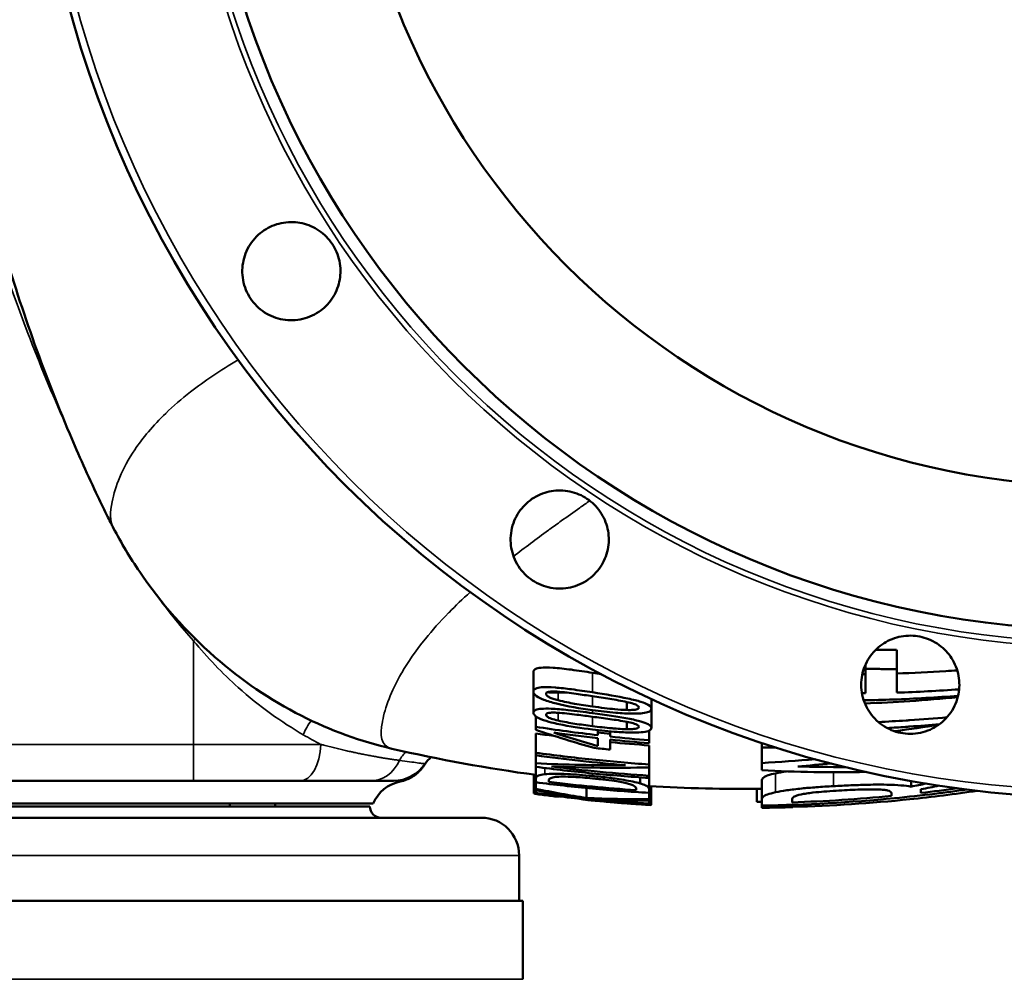
# Model space of a CAD drawing. Units: millimetres. Extents: x 0 to 4752, y 0 to 3360.
# Drawn here: x 1238 to 1499, y 233 to 487 of the extents above; entities that cross this region are included whole.
import ezdxf

# ---------------------------------------------------------------- set-up
doc = ezdxf.new("R2010")
doc.units = ezdxf.units.MM
doc.header["$LTSCALE"] = 8
doc.layers.add('Sichtbar (ISO)', color=7, linetype='Continuous', lineweight=50)
doc.layers.add('Sichtbar schmal (ISO)', color=7, linetype='Continuous', lineweight=35)

msp = doc.modelspace()

# ---------------------------------------------------------------- linework, layer by layer
at = {"layer": 'Sichtbar (ISO)'}
for p, q in [((1262.63, 352.25), (1262.63, 352.25)), ((1470.04, 314.86), (1470.04, 319.93)), ((1461.75, 314.94), (1461.75, 315.98)), ((1373.87, 308.88), (1373.87, 314.09)), ((1461.75, 314.94), (1461.75, 308.45)), ((1470.04, 308.62), (1470.04, 314.86)), ((1373.87, 303.28), (1373.87, 308.45)), ((1377.85, 308.72), (1377.85, 308.82)), ((1381.95, 308.72), (1377.85, 308.72)), ((1382.8, 308.62), (1378.35, 308.62)), ((1398.55, 304.02), (1398.55, 306.15)), ((1405.11, 304.33), (1405.11, 306.94)), ((1405.11, 299.27), (1405.11, 304.33)), ((1374.48, 299.57), (1374.48, 302.36)), ((1398.55, 298.94), (1398.55, 300.9)), ((1374.48, 298.76), (1374.48, 299.57)), ((1374.48, 292.71), (1374.48, 297.82)), ((1390.94, 298.1), (1390.94, 298.68)), ((1390.94, 297.35), (1390.94, 298.1)), ((1394.17, 297.74), (1394.17, 298.36)), ((1394.17, 297.74), (1394.17, 296.99)), ((1404.48, 296.01), (1404.48, 298.56)), ((1390.94, 294.49), (1390.94, 296.54)), ((1394.17, 293.54), (1394.17, 296.18)), ((1404.48, 296.01), (1404.48, 295.23)), ((1404.48, 289.6), (1404.48, 294.66)), ((1434.3, 295.34), (1434.3, 294.1)), ((1374.48, 292.03), (1374.48, 292.71)), ((1374.48, 289.91), (1374.48, 292.03)), ((1434.3, 289.97), (1434.3, 294.1)), ((1374.48, 288.97), (1374.48, 289.91)), ((1404.48, 289.6), (1404.48, 288.82)), ((1434.3, 288.06), (1434.3, 289.97)), ((1373.95, 281.92), (1373.95, 286.91)), ((1374.48, 285.78), (1374.48, 288.97)), ((1404.48, 286.63), (1404.48, 288.82)), ((1165.95, 285.26), (1283.87, 285.26)), ((1311.98, 285.26), (1283.87, 285.26)), ((1311.98, 285.26), (1330.69, 285.26)), ((1330.69, 285.26), (1336.83, 285.26)), ((1374.48, 285.78), (1374.48, 284.89)), ((1374.48, 283.17), (1374.48, 284.89)), ((1377.93, 284.96), (1377.93, 285.37)), ((1402.08, 284.6), (1402.08, 286.19)), ((1404.48, 286.63), (1404.48, 286.04)), ((1404.48, 282.96), (1404.48, 286.04)), ((1434.3, 280.15), (1434.3, 285.16)), ((1473.84, 283.72), (1473.84, 285.23)), ((1374.48, 283.17), (1374.48, 282.77)), ((1374.48, 282.04), (1374.48, 282.77)), ((1374.48, 282.04), (1374.48, 281.91)), ((1375.89, 281.62), (1375.89, 281.72)), ((1387.88, 280.75), (1387.88, 283.37)), ((1401.03, 283.2), (1401.03, 282.8)), ((1404.48, 282.09), (1404.48, 282.96)), ((1404.48, 280.45), (1404.48, 282.09)), ((1405.02, 278.88), (1405.02, 283.86)), ((1433.05, 279.68), (1433.05, 283.11)), ((1468.68, 281.96), (1468.68, 281.25)), ((1476.45, 282.06), (1476.45, 283.02)), ((1331.41, 279.26), (1189.74, 279.26)), ((1293.47, 278.51), (1293.47, 279.26)), ((1305.47, 278.51), (1305.47, 279.26)), ((1380.66, 281.04), (1380.66, 281.14)), ((1380.66, 281.03), (1380.66, 281.04)), ((1392.5, 280.09), (1392.5, 280.25)), ((1402.29, 279.05), (1402.29, 279.2)), ((1404.48, 280.01), (1404.48, 280.45)), ((1404.48, 279.22), (1404.48, 280.01)), ((1404.48, 279.06), (1404.48, 279.22)), ((1434.3, 280.15), (1434.3, 278.73)), ((1442.35, 279.56), (1442.35, 280.38)), ((1190.57, 278.51), (1330.57, 278.51)), ((1434.3, 278.39), (1434.3, 278.73)), ((1434.3, 278.39), (1434.3, 278.13)), ((1442.58, 278.58), (1442.58, 278.92)), ((1442.58, 278.29), (1442.58, 278.58)), ((1161.07, 275.51), (1360.07, 275.51)), ((1370.07, 265.51), (1370.07, 253.51)), ((1150.07, 253.51), (1371.07, 253.51)), ((1371.07, 253.51), (1371.07, 232.72))]:
    msp.add_line(p, q, dxfattribs=at)
for radius in [282.5, 238.03, 200]:
    msp.add_circle((1523.87, 563.26), radius, dxfattribs=at)
for centre, radius, start, end in [((1439.89, 715.84), 420.6, 263.3163, 263.7596), ((1436.02, 715.98), 424.51, 263.7694, 264.3434), ((1336.83, 295.26), 10, 270, 326.7464), ((1351.88, 285.39), 8, 130.0018, 146.7482), ((1340.57, 275.26), 10, 101.5367, 156.4218), ((1429.43, 697.38), 419.19, 262.6628, 263.319), ((1333.57, 278.51), 3, 180, 270), ((1360.07, 265.51), 10, 0, 90)]:
    msp.add_arc(centre, radius, start, end, dxfattribs=at)
for centre, major_axis, ratio, start_param, end_param in [((1471.15, 369.07), (-132.29, -0.7), 0.371422, 1.518592, 1.560402), ((1477.16, 366.31), (-149.75, -8.74), 0.382124, 1.500951, 1.611466), ((1394.16, 340.95), (-134.73, 16.17), 0.321904, 1.462943, 1.585529), ((1419.22, 356.7), (-138.14, 31.1), 0.480156, 1.350657, 1.466192), ((1422.51, 361.24), (-142.59, 31.19), 0.496219, 1.372354, 1.457019), ((1394.82, 344.88), (-142.12, 16.68), 0.338743, 1.500649, 1.58325), ((1397.08, 372.13), (-176.54, 21.6), 0.421638, 1.605933, 1.664257), ((1396.72, 372.22), (-177.74, 21.54), 0.423586, 1.607808, 1.665739), ((1448.91, 341.13), (-141.02, -3.93), 0.332449, 1.457779, 1.48528), ((1407.01, 346.14), (-157.65, -4.8), 0.358609, 1.352042, 1.504159), ((1409.67, 354.38), (-168.97, -6.53), 0.38666, 1.371012, 1.52513), ((1394.7, 345.07), (-161.37, 15.35), 0.379778, 1.502915, 1.646137), ((1342.33, 557.78), (-168.83, 252.62), 0.706684, 2.515312, 2.57053), ((1353.44, 526.91), (170.25, -212.95), 0.751207, 5.556858, 5.616405), ((1392.75, 330.17), (-144.51, 14.14), 0.343578, 1.477756, 1.573589), ((1746.98, 805.64), (-458.46, -486.83), 0.429945, 0.349399, 0.395303), ((1680.01, 724.79), (-389.74, -405.32), 0.469907, 0.385632, 0.428032), ((1420.74, 759.38), (0, -481.06), 0.685629, 6.191461, 6.197455), ((1395.35, 363.95), (-187.27, 18.72), 0.445059, 1.600016, 1.663973), ((1451.17, 343.52), (-163.84, -10.39), 0.386601, 1.492451, 1.65328)]:
    msp.add_ellipse(centre, major_axis=major_axis, ratio=ratio, start_param=start_param, end_param=end_param, dxfattribs=at)
for points, knots in [([(1262.63, 352.25), (1262.45, 352.59), (1262.27, 352.94), (1261.78, 353.89), (1261.48, 354.49), (1260.28, 356.91), (1259.39, 358.73), (1255.93, 366.01), (1253.46, 371.53), (1244.02, 393.83), (1237.93, 411.03), (1227.25, 448), (1222.88, 467.93), (1216.71, 508.34), (1214.95, 528.91), (1213.84, 570.48), (1214.53, 591.57), (1218.62, 633.7), (1222.09, 654.83), (1231.73, 695.6), (1237.77, 715.37), (1247.71, 741.32), (1250.44, 748), (1254.79, 757.92), (1256.28, 761.21), (1259.36, 767.78), (1260.98, 771.13), (1262.63, 774.28)], [0, 0, 0, 0, 0.120028, 0.120028, 0.322288, 0.322288, 0.928586, 0.928586, 2.746057, 2.746057, 8.206477, 8.206477, 14.304176, 14.304176, 20.474325, 20.474325, 26.779757, 26.779757, 33.175954, 33.175954, 39.357531, 39.357531, 41.526176, 41.526176, 42.612694, 42.612694, 43.703306, 43.703306, 43.703306, 43.703306]), ([(1317.53, 409.77), (1316.18, 408.77), (1314.53, 407.97), (1311.05, 407.14), (1309.22, 407.11), (1305.89, 407.68), (1304.18, 408.33), (1301.19, 410.28), (1299.9, 411.58), (1298.02, 414.38), (1297.32, 416.07), (1296.66, 419.59), (1296.72, 421.41), (1297.46, 424.71), (1298.19, 426.38), (1300.29, 429.28), (1301.65, 430.5), (1304.46, 432.17), (1306.06, 432.78), (1309.38, 433.31), (1311.09, 433.23), (1314.17, 432.54), (1315.75, 431.87), (1318.51, 429.97), (1319.7, 428.74), (1321.46, 426.11), (1322.14, 424.54), (1322.84, 421.26), (1322.85, 419.54), (1322.31, 416.44), (1321.72, 414.83), (1319.97, 411.97), (1318.8, 410.71), (1317.53, 409.77)], [0, 0, 0, 0, 0.506271, 0.506271, 1.012542, 1.012542, 1.518768, 1.518768, 2.024994, 2.024994, 2.53122, 2.53122, 3.037446, 3.037446, 3.543717, 3.543717, 4.049988, 4.049988, 4.523314, 4.523314, 4.99664, 4.99664, 5.469885, 5.469885, 5.943129, 5.943129, 6.416374, 6.416374, 6.889618, 6.889618, 7.362944, 7.362944, 7.83627, 7.83627, 7.83627, 7.83627]), ([(1391.97, 342.49), (1391.11, 341.04), (1389.89, 339.68), (1386.99, 337.58), (1385.32, 336.85), (1382.03, 336.11), (1380.2, 336.05), (1376.68, 336.7), (1375, 337.41), (1372.19, 339.29), (1370.89, 340.57), (1368.94, 343.57), (1368.29, 345.28), (1367.72, 348.61), (1367.75, 350.44), (1368.58, 353.92), (1369.38, 355.56), (1371.33, 358.18), (1372.58, 359.35), (1375.44, 361.11), (1377.05, 361.7), (1380.16, 362.24), (1381.87, 362.22), (1385.15, 361.53), (1386.73, 360.84), (1389.35, 359.09), (1390.58, 357.9), (1392.48, 355.13), (1393.15, 353.56), (1393.84, 350.48), (1393.92, 348.77), (1393.39, 345.45), (1392.78, 343.85), (1391.97, 342.49)], [0, 0, 0, 0, 0.506271, 0.506271, 1.012542, 1.012542, 1.518768, 1.518768, 2.024994, 2.024994, 2.53122, 2.53122, 3.037446, 3.037446, 3.543717, 3.543717, 4.049988, 4.049988, 4.523314, 4.523314, 4.99664, 4.99664, 5.469885, 5.469885, 5.943129, 5.943129, 6.416374, 6.416374, 6.889618, 6.889618, 7.362944, 7.362944, 7.83627, 7.83627, 7.83627, 7.83627]), ([(1336.37, 293.78), (1328.31, 295.64), (1320.09, 298.6), (1304.22, 306.67), (1296.47, 311.95), (1281.99, 324.63), (1275.25, 332.28), (1267.06, 344.33), (1264.73, 348.23), (1262.63, 352.25)], [0, 0, 0, 0, 2.699992, 2.699992, 5.556495, 5.556495, 8.639069, 8.639069, 10.031489, 10.031489, 10.031489, 10.031489]), ([(1486.5, 308.82), (1486.26, 307.15), (1485.65, 305.43), (1483.78, 302.38), (1482.51, 301.06), (1479.75, 299.11), (1478.08, 298.36), (1474.59, 297.62), (1472.76, 297.63), (1469.45, 298.29), (1467.75, 298.98), (1464.81, 301.01), (1463.55, 302.34), (1461.75, 305.19), (1461.08, 306.89), (1460.52, 310.42), (1460.62, 312.25), (1461.42, 315.42), (1462.13, 316.98), (1464.1, 319.7), (1465.36, 320.86), (1468.02, 322.54), (1469.61, 323.18), (1472.91, 323.8), (1474.63, 323.77), (1477.72, 323.15), (1479.32, 322.52), (1482.13, 320.69), (1483.35, 319.49), (1485.17, 316.91), (1485.89, 315.36), (1486.67, 312.09), (1486.73, 310.38), (1486.5, 308.82)], [0, 0, 0, 0, 0.506271, 0.506271, 1.012542, 1.012542, 1.518768, 1.518768, 2.024994, 2.024994, 2.53122, 2.53122, 3.037446, 3.037446, 3.543717, 3.543717, 4.049988, 4.049988, 4.523314, 4.523314, 4.99664, 4.99664, 5.469885, 5.469885, 5.943129, 5.943129, 6.416374, 6.416374, 6.889618, 6.889618, 7.362944, 7.362944, 7.83627, 7.83627, 7.83627, 7.83627]), ([(1373.87, 314.09), (1373.87, 314.44), (1374.09, 314.76), (1375.1, 315.13), (1375.66, 315.23), (1376.92, 315.29), (1377.74, 315.3), (1380.53, 315.11), (1382.19, 314.92), (1385.68, 314.46), (1387.62, 314.16), (1389.48, 313.87)], [0, 0, 0, 0, 0.494359, 0.494359, 0.823253, 0.823253, 1.054097, 1.054097, 1.316857, 1.316857, 1.6132, 1.6132, 1.6132, 1.6132]), ([(1470.04, 314.86), (1468.66, 314.86), (1467.28, 314.86), (1465.9, 314.87), (1465.34, 314.88), (1464.79, 314.89), (1464.23, 314.89), (1463.41, 314.91), (1462.58, 314.92), (1461.75, 314.94)], [0.0001066, 0.0001066, 0.0001066, 0.0001066, 0.414213, 0.414213, 0.414213, 0.5805839, 0.5805839, 0.5805839, 0.8286872, 0.8286872, 0.8286872, 0.8286872]), ([(1470.04, 313.69), (1474.37, 313.82), (1478.71, 314.03), (1483.04, 314.31), (1484.05, 314.38), (1485.06, 314.45), (1486.07, 314.52)], [-2.61259, -2.61259, -2.61259, -2.61259, -1.305982, -1.305982, -1.305982, -1.001477, -1.001477, -1.001477, -1.001477]), ([(1389.48, 308.7), (1387.66, 308.98), (1385.78, 309.26), (1382.51, 309.69), (1381.03, 309.86), (1378.07, 310.09), (1377.11, 310.09), (1375.78, 310.03), (1375.19, 309.94), (1374.46, 309.7), (1374.24, 309.57), (1373.94, 309.26), (1373.87, 309.08), (1373.87, 308.88)], [-1.560548, -1.560548, -1.560548, -1.560548, -1.302083, -1.302083, -1.09195, -1.09195, -0.845344, -0.845344, -0.515577, -0.515577, -0.272233, -0.272233, 0, 0, 0, 0]), ([(1373.87, 308.88), (1373.87, 308.53), (1374.1, 308.13), (1375.15, 307.38), (1375.78, 307.06), (1377.57, 306.36), (1378.72, 306.02), (1382.75, 305.02), (1386.19, 304.43), (1389.51, 303.98)], [-2.430582, -2.430582, -2.430582, -2.430582, -1.875337, -1.875337, -1.469897, -1.469897, -1.004737, -1.004737, 0, 0, 0, 0]), ([(1377.2, 308.28), (1377.2, 308.45), (1377.29, 308.61), (1377.68, 308.78), (1377.93, 308.87), (1378.7, 308.92), (1378.98, 308.93), (1379.6, 308.91), (1379.95, 308.9), (1380.32, 308.87)], [0, 0, 0, 0, 0.2395875, 0.2395875, 0.3655581, 0.3655581, 0.4260702, 0.4260702, 0.4902876, 0.4902876, 0.4902876, 0.4902876]), ([(1380.37, 306.61), (1379.91, 306.73), (1379.48, 306.86), (1378.73, 307.11), (1378.41, 307.24), (1378.07, 307.4), (1378, 307.44), (1377.68, 307.61), (1377.5, 307.75), (1377.26, 308.02), (1377.2, 308.15), (1377.2, 308.28)], [0, 0, 0, 0, 0.154772, 0.154772, 0.3000967, 0.3000967, 0.3405663, 0.3405663, 0.4980966, 0.4980966, 0.6764326, 0.6764326, 0.6764326, 0.6764326]), ([(1378.35, 308.62), (1378.25, 308.63), (1378.16, 308.65), (1377.99, 308.68), (1377.92, 308.7), (1377.85, 308.72)], [0, 0, 0, 0, 0.04594918, 0.04594918, 0.0919011, 0.0919011, 0.0919011, 0.0919011]), ([(1380.32, 308.87), (1381.79, 308.77), (1383.54, 308.53), (1386.59, 308.1), (1388.07, 307.88), (1389.48, 307.66)], [0, 0, 0, 0, 0.4903942, 0.4903942, 0.908797, 0.908797, 0.908797, 0.908797]), ([(1405.11, 304.33), (1405.11, 304.66), (1404.88, 305.02), (1403.77, 305.66), (1403.13, 305.93), (1401.39, 306.48), (1400.27, 306.76), (1396.25, 307.62), (1393.02, 308.15), (1389.48, 308.7)], [-3.073538, -3.073538, -3.073538, -3.073538, -2.253818, -2.253818, -1.678109, -1.678109, -1.073147, -1.073147, 0, 0, 0, 0]), ([(1389.48, 307.66), (1391, 307.43), (1392.61, 307.19), (1395.5, 306.73), (1397.2, 306.45), (1398.62, 306.13)], [0, 0, 0, 0, 0.4615466, 0.4615466, 0.881836, 0.881836, 0.881836, 0.881836]), ([(1461.31, 306.59), (1463.92, 306.63), (1466.53, 306.7), (1474.86, 307), (1480.59, 307.34), (1486.31, 307.79)], [2.701565, 2.701565, 2.701565, 2.701565, 3.481102, 3.481102, 5.177012, 5.177012, 5.177012, 5.177012]), ([(1389.51, 304.96), (1387.94, 305.18), (1386.33, 305.42), (1383.59, 305.9), (1381.86, 306.22), (1380.37, 306.61)], [0, 0, 0, 0, 0.4737137, 0.4737137, 0.837551, 0.837551, 0.837551, 0.837551]), ([(1398.62, 306.13), (1399.27, 305.99), (1399.85, 305.84), (1400.9, 305.5), (1401.2, 305.35), (1401.67, 305.05), (1401.78, 304.86), (1401.78, 304.69)], [0, 0, 0, 0, 0.2152395, 0.2152395, 0.4619147, 0.4619147, 0.9128746, 0.9128746, 0.9128746, 0.9128746]), ([(1461.62, 305.75), (1465.6, 305.9), (1469.57, 306.11), (1473.52, 306.38), (1477.77, 306.66), (1482, 307.01), (1486.22, 307.43)], [-4.298766, -4.298766, -4.298766, -4.298766, -3.106859, -3.106859, -3.106859, -1.828273, -1.828273, -1.828273, -1.828273]), ([(1389.48, 303.19), (1387.34, 303.48), (1385.09, 303.77), (1381.47, 304.16), (1379.94, 304.3), (1377.48, 304.4), (1376.68, 304.39), (1375.37, 304.29), (1374.86, 304.18), (1374.05, 303.83), (1373.87, 303.57), (1373.87, 303.28)], [-1.894615, -1.894615, -1.894615, -1.894615, -1.410686, -1.410686, -1.059696, -1.059696, -0.77231, -0.77231, -0.439091, -0.439091, 0, 0, 0, 0]), ([(1373.87, 303.28), (1373.87, 303.04), (1374, 302.78), (1374.62, 302.22), (1375.11, 301.93), (1376.72, 301.26), (1377.76, 300.96), (1379.2, 300.58), (1379.87, 300.43), (1383.29, 299.7), (1386.57, 299.21), (1389.51, 298.85)], [-1.855429, -1.855429, -1.855429, -1.855429, -1.62448, -1.62448, -1.396995, -1.396995, -1.112484, -1.112484, -0.887936, -0.887936, 0, 0, 0, 0]), ([(1377.2, 302.74), (1377.2, 302.86), (1377.26, 302.97), (1377.51, 303.14), (1377.69, 303.21), (1378.15, 303.29), (1378.45, 303.33), (1379.36, 303.34), (1379.82, 303.32), (1380.32, 303.29)], [0, 0, 0, 0, 0.1829759, 0.1829759, 0.3402659, 0.3402659, 0.4482692, 0.4482692, 0.5376453, 0.5376453, 0.5376453, 0.5376453]), ([(1380.37, 301.23), (1379.72, 301.38), (1379.13, 301.55), (1378.06, 301.92), (1377.77, 302.08), (1377.31, 302.39), (1377.2, 302.58), (1377.2, 302.74)], [0, 0, 0, 0, 0.2180628, 0.2180628, 0.4734125, 0.4734125, 0.9396031, 0.9396031, 0.9396031, 0.9396031]), ([(1380.32, 303.29), (1381.79, 303.2), (1383.57, 302.99), (1386.73, 302.6), (1388.14, 302.41), (1389.48, 302.23)], [0, 0, 0, 0, 0.4912805, 0.4912805, 0.8533048, 0.8533048, 0.8533048, 0.8533048]), ([(1405.11, 299.27), (1405.11, 299.58), (1404.87, 299.91), (1403.75, 300.5), (1403.11, 300.74), (1401.39, 301.23), (1400.27, 301.49), (1396.25, 302.24), (1393.01, 302.71), (1389.48, 303.19)], [-3.072979, -3.072979, -3.072979, -3.072979, -2.244213, -2.244213, -1.669341, -1.669341, -1.067785, -1.067785, 0, 0, 0, 0]), ([(1398.55, 304.02), (1397.55, 304.05), (1396.48, 304.12), (1393.85, 304.38), (1391.64, 304.65), (1389.51, 304.96)], [0, 0, 0, 0, 0.3317253, 0.3317253, 0.8010245, 0.8010245, 0.8010245, 0.8010245]), ([(1389.51, 303.98), (1391.53, 303.7), (1393.65, 303.45), (1397.2, 303.15), (1398.78, 303.06), (1401.38, 303.04), (1402.2, 303.09), (1403.51, 303.25), (1404.04, 303.37), (1404.93, 303.76), (1405.11, 304.03), (1405.11, 304.33)], [-1.7787, -1.7787, -1.7787, -1.7787, -1.378557, -1.378557, -1.065379, -1.065379, -0.796244, -0.796244, -0.460434, -0.460434, 0, 0, 0, 0]), ([(1401.78, 304.69), (1401.78, 304.52), (1401.66, 304.35), (1401.01, 304.12), (1400.61, 304.07), (1399.8, 304.01), (1399.21, 304), (1398.55, 304.02)], [0, 0, 0, 0, 0.2745549, 0.2745549, 0.5095482, 0.5095482, 0.8876438, 0.8876438, 0.8876438, 0.8876438]), ([(1389.51, 299.75), (1387.95, 299.94), (1386.35, 300.16), (1383.59, 300.59), (1381.85, 300.88), (1380.37, 301.23)], [0, 0, 0, 0, 0.4701541, 0.4701541, 0.8409903, 0.8409903, 0.8409903, 0.8409903]), ([(1389.48, 302.23), (1391, 302.03), (1392.61, 301.82), (1395.5, 301.42), (1397.2, 301.17), (1398.62, 300.89)], [0, 0, 0, 0, 0.4603204, 0.4603204, 0.8792649, 0.8792649, 0.8792649, 0.8792649]), ([(1398.62, 300.89), (1399.24, 300.77), (1399.81, 300.64), (1400.83, 300.35), (1401.14, 300.21), (1401.67, 299.92), (1401.78, 299.75), (1401.78, 299.58)], [0, 0, 0, 0, 0.2070617, 0.2070617, 0.4404433, 0.4404433, 0.8369536, 0.8369536, 0.8369536, 0.8369536]), ([(1483.37, 302.09), (1480.08, 301.79), (1476.8, 301.53), (1473.52, 301.31), (1473.19, 301.28), (1472.85, 301.26), (1472.51, 301.24), (1470.07, 301.08), (1467.63, 300.95), (1465.18, 300.83)], [2.103561, 2.103561, 2.103561, 2.103561, 3.089603, 3.089603, 3.089603, 3.191116, 3.191116, 3.191116, 3.924463, 3.924463, 3.924463, 3.924463]), ([(1467.52, 299.24), (1469.14, 299.33), (1470.76, 299.43), (1472.38, 299.55), (1472.77, 299.57), (1473.15, 299.6), (1473.53, 299.63), (1476.15, 299.82), (1478.76, 300.03), (1481.38, 300.27)], [2.486618, 2.486618, 2.486618, 2.486618, 2.971437, 2.971437, 2.971437, 3.086106, 3.086106, 3.086106, 3.870212, 3.870212, 3.870212, 3.870212]), ([(1469.46, 298.4), (1469.52, 298.41), (1469.57, 298.41), (1473.49, 298.94), (1477.35, 299.51), (1481.19, 300.13)], [-3.837759, -3.837759, -3.837759, -3.837759, -3.820057, -3.820057, -2.548716, -2.548716, -2.548716, -2.548716]), ([(1398.55, 298.94), (1396.95, 298.97), (1395.41, 299.11), (1393.03, 299.33), (1391.16, 299.54), (1389.51, 299.75)], [0, 0, 0, 0, 0.529032, 0.529032, 1.708395, 1.708395, 1.708395, 1.708395]), ([(1389.51, 298.85), (1391.65, 298.59), (1393.9, 298.36), (1397.52, 298.11), (1399.04, 298.05), (1401.36, 298.06), (1402.22, 298.1), (1403.64, 298.28), (1404.15, 298.41), (1404.95, 298.77), (1405.11, 299.01), (1405.11, 299.27)], [-2.226984, -2.226984, -2.226984, -2.226984, -1.577766, -1.577766, -1.11087, -1.11087, -0.772203, -0.772203, -0.433634, -0.433634, 0, 0, 0, 0]), ([(1401.78, 299.58), (1401.78, 299.44), (1401.69, 299.3), (1401.3, 299.14), (1401.04, 299.05), (1400.21, 298.97), (1399.93, 298.95), (1399.28, 298.93), (1398.92, 298.93), (1398.55, 298.94)], [0, 0, 0, 0, 0.2425452, 0.2425452, 0.3578049, 0.3578049, 0.4100919, 0.4100919, 0.4650285, 0.4650285, 0.4650285, 0.4650285]), ([(1404.48, 289.6), (1399.47, 289.94), (1394.45, 290.37), (1384.45, 291.41), (1379.46, 292.02), (1374.48, 292.71)], [0.000001, 0.000001, 0.000001, 0.000001, 1.50802, 1.50802, 3.015734, 3.015734, 3.015734, 3.015734]), ([(1374.48, 292.03), (1378.42, 291.48), (1382.38, 290.99), (1390.29, 290.12), (1394.26, 289.74), (1398.23, 289.41)], [0.000001, 0.000001, 0.000001, 0.000001, 1.193536, 1.193536, 2.38876, 2.38876, 2.38876, 2.38876]), ([(1345.08, 289.61), (1345.08, 289.6), (1345.07, 289.59), (1345.06, 289.57), (1345.06, 289.56), (1345.04, 289.54), (1345.03, 289.53), (1345, 289.48), (1345, 289.47), (1344.98, 289.44), (1344.97, 289.42), (1344.94, 289.38), (1344.92, 289.36), (1344.87, 289.28), (1344.83, 289.22), (1344.62, 288.92), (1344.44, 288.68), (1343.87, 287.99), (1343.45, 287.57), (1342.19, 286.52), (1341.26, 285.97), (1339.73, 285.35), (1339.16, 285.18), (1338.57, 285.06)], [0, 0, 0, 0, 0.185565, 0.185565, 0.255158, 0.255158, 0.30748, 0.30748, 0.318577, 0.318577, 0.329732, 0.329732, 0.340929, 0.340929, 0.363481, 0.363481, 0.452906, 0.452906, 0.630686, 0.630686, 0.945895, 0.945895, 1.124577, 1.124577, 1.124577, 1.124577]), ([(1345.08, 289.61), (1345.09, 289.62), (1345.1, 289.63), (1345.11, 289.65), (1345.12, 289.66), (1345.12, 289.67), (1345.12, 289.67), (1345.12, 289.67)], [-2.0378437, -2.0378437, -2.0378437, -2.0378437, -1.5399363, -1.5399363, -1.3823786, -1.3823786, -1.3476761, -1.3476761, -1.3476761, -1.3476761]), ([(1345.15, 289.72), (1345.16, 289.73), (1345.17, 289.74), (1345.18, 289.77), (1345.19, 289.78), (1345.19, 289.78), (1345.19, 289.78), (1345.19, 289.78)], [-0.9315367, -0.9315367, -0.9315367, -0.9315367, -0.5748014, -0.5748014, -0.1007776, -0.1007776, -0.0507151, -0.0507151, -0.0507151, -0.0507151]), ([(1374.48, 288.97), (1379.46, 288.31), (1384.46, 287.73), (1394.46, 286.75), (1399.47, 286.35), (1404.48, 286.04)], [0.000001, 0.000001, 0.000001, 0.000001, 1.506531, 1.506531, 3.012914, 3.012914, 3.012914, 3.012914]), ([(1376.86, 287.02), (1376.11, 286.94), (1375.59, 286.82), (1374.93, 286.56), (1374.48, 286.33), (1374.48, 285.78)], [-3.260873, -3.260873, -3.260873, -3.260873, -1.480864, -1.480864, 0, 0, 0, 0]), ([(1389.51, 286.55), (1388.34, 286.66), (1387.17, 286.77), (1384.97, 286.94), (1383.95, 287), (1381.47, 287.13), (1380.32, 287.14), (1378.45, 287.13), (1377.58, 287.09), (1376.86, 287.02)], [-1.238013, -1.238013, -1.238013, -1.238013, -1.000726, -1.000726, -0.781869, -0.781869, -0.442393, -0.442393, 0, 0, 0, 0]), ([(1404.48, 286.63), (1400.16, 286.9), (1395.85, 287.24), (1387.22, 288.05), (1382.91, 288.52), (1378.61, 289.05)], [0.000001, 0.000001, 0.000001, 0.000001, 1.298262, 1.298262, 2.597842, 2.597842, 2.597842, 2.597842]), ([(1434.3, 285.16), (1434.3, 285.47), (1434.43, 285.86), (1435.04, 286.32), (1435.29, 286.5), (1436.5, 286.9), (1437.17, 287.08), (1437.99, 287.25)], [-3.985632, -3.985632, -3.985632, -3.985632, -1.201548, -1.201548, -0.511417, -0.511417, 0, 0, 0, 0]), ([(1374.48, 284.89), (1379.46, 284.24), (1384.46, 283.69), (1394.46, 282.75), (1399.47, 282.38), (1404.48, 282.09)], [0.000001, 0.000001, 0.000001, 0.000001, 1.505936, 1.505936, 3.011704, 3.011704, 3.011704, 3.011704]), ([(1377.93, 285.37), (1377.93, 285.72), (1378.22, 285.9), (1378.78, 286.12), (1379.19, 286.21), (1379.73, 286.28)], [0, 0, 0, 0, 0.935678, 0.935678, 1.871638, 1.871638, 1.871638, 1.871638]), ([(1379.73, 286.28), (1380.26, 286.34), (1380.92, 286.38), (1382.56, 286.39), (1383.48, 286.36), (1385.25, 286.26), (1386.03, 286.21), (1387.69, 286.08), (1388.57, 286), (1389.46, 285.91)], [0, 0, 0, 0, 0.344178, 0.344178, 0.678665, 0.678665, 0.920676, 0.920676, 1.186777, 1.186777, 1.186777, 1.186777]), ([(1389.46, 285.91), (1390.67, 285.8), (1391.91, 285.67), (1394.12, 285.41), (1395.07, 285.28), (1396.59, 285.03), (1397.16, 284.93), (1398.2, 284.71), (1398.65, 284.6), (1399.04, 284.49)], [0, 0, 0, 0, 0.366533, 0.366533, 0.686817, 0.686817, 0.913523, 0.913523, 1.149807, 1.149807, 1.149807, 1.149807]), ([(1402.08, 284.6), (1401.55, 284.75), (1400.92, 284.9), (1399.46, 285.21), (1398.65, 285.36), (1396.15, 285.77), (1394.72, 285.96), (1392.47, 286.24), (1391, 286.4), (1389.51, 286.55)], [-1.000377, -1.000377, -1.000377, -1.000377, -0.854984, -0.854984, -0.710223, -0.710223, -0.450252, -0.450252, 0, 0, 0, 0]), ([(1399.04, 284.49), (1399.5, 284.36), (1399.88, 284.23), (1400.44, 283.98), (1401.03, 283.68), (1401.03, 283.2)], [0, 0, 0, 0, 0.2845586, 0.2845586, 0.5687578, 0.5687578, 0.5687578, 0.5687578]), ([(1404.48, 282.96), (1404.48, 283.56), (1403.93, 283.89), (1403.2, 284.24), (1402.69, 284.42), (1402.08, 284.6)], [-0.8020285, -0.8020285, -0.8020285, -0.8020285, -0.4002626, -0.4002626, 0, 0, 0, 0]), ([(1473.84, 283.72), (1473.15, 283.85), (1472.27, 283.97), (1470.1, 284.15), (1468.87, 284.21), (1465.35, 284.28), (1463.43, 284.26), (1460.64, 284.19), (1459.27, 284.14), (1456.36, 284.02), (1454.83, 283.94), (1453.3, 283.86)], [-2.13449, -2.13449, -2.13449, -2.13449, -1.746173, -1.746173, -1.391098, -1.391098, -0.893649, -0.893649, -0.460352, -0.460352, 0, 0, 0, 0]), ([(1375.89, 281.62), (1375.04, 281.71), (1374.58, 281.78), (1374.06, 281.86), (1373.95, 281.9), (1373.95, 281.92)], [-1.005405, -1.005405, -1.005405, -1.005405, -0.496852, -0.496852, 0, 0, 0, 0]), ([(1374.48, 281.91), (1379.46, 281.25), (1384.46, 280.69), (1394.45, 279.74), (1399.47, 279.36), (1404.48, 279.06)], [0, 0, 0, 0, 1.505962, 1.505962, 3.012189, 3.012189, 3.012189, 3.012189]), ([(1434.3, 278.73), (1446.01, 278.88), (1457.8, 279.54), (1469.47, 280.67), (1473.03, 281.02), (1476.58, 281.41), (1480.12, 281.85), (1482.94, 282.2), (1485.76, 282.57), (1488.57, 282.98)], [0.000001, 0.000001, 0.000001, 0.000001, 3.512983, 3.512983, 3.512983, 4.587025, 4.587025, 4.587025, 5.444174, 5.444174, 5.444174, 5.444174]), ([(1437.99, 282.23), (1437.09, 282.04), (1436.36, 281.85), (1435.33, 281.48), (1434.92, 281.27), (1434.38, 280.67), (1434.3, 280.39), (1434.3, 280.15)], [-3.038914, -3.038914, -3.038914, -3.038914, -1.930814, -1.930814, -0.897012, -0.897012, 0, 0, 0, 0]), ([(1453.3, 283.86), (1451.77, 283.77), (1450.23, 283.68), (1447.39, 283.47), (1446.1, 283.36), (1443.52, 283.1), (1442.14, 282.93), (1439.78, 282.58), (1438.8, 282.41), (1437.99, 282.23)], [-2.047934, -2.047934, -2.047934, -2.047934, -1.531103, -1.531103, -1.060975, -1.060975, -0.520473, -0.520473, 0, 0, 0, 0]), ([(1442.35, 280.38), (1442.35, 280.71), (1442.65, 280.95), (1443.25, 281.28), (1443.82, 281.48), (1444.74, 281.67)], [0, 0, 0, 0, 1.218178, 1.218178, 2.76353, 2.76353, 2.76353, 2.76353]), ([(1491.41, 282.63), (1485.45, 281.76), (1479.47, 281.01), (1463.19, 279.33), (1452.92, 278.66), (1442.58, 278.38)], [1.304563, 1.304563, 1.304563, 1.304563, 3.107907, 3.107907, 6.215909, 6.215909, 6.215909, 6.215909]), ([(1444.74, 281.67), (1445.15, 281.76), (1445.62, 281.84), (1446.68, 282.01), (1447.25, 282.08), (1448.94, 282.27), (1449.97, 282.36), (1451.8, 282.51), (1452.92, 282.58), (1454.04, 282.65)], [0, 0, 0, 0, 0.247418, 0.247418, 0.479168, 0.479168, 0.865778, 0.865778, 1.420667, 1.420667, 1.420667, 1.420667]), ([(1454.04, 282.65), (1455.97, 282.76), (1457.93, 282.87), (1460.79, 282.97), (1461.75, 282.99), (1463.55, 283.01), (1464.35, 283), (1465.04, 282.97)], [0, 0, 0, 0, 0.580873, 0.580873, 0.914548, 0.914548, 1.253444, 1.253444, 1.253444, 1.253444]), ([(1465.04, 282.97), (1465.65, 282.95), (1466.17, 282.92), (1467.05, 282.84), (1467.39, 282.79), (1468.32, 282.56), (1468.68, 282.25), (1468.68, 281.96)], [0, 0, 0, 0, 0.285136, 0.285136, 0.581733, 0.581733, 1.344215, 1.344215, 1.344215, 1.344215]), ([(1386.78, 280.41), (1386.58, 280.45), (1386.28, 280.5), (1385.72, 280.58), (1385.64, 280.59), (1385.54, 280.61)], [-0.7828428, -0.7828428, -0.7828428, -0.7828428, -0.459626, -0.459626, -0.4067391, -0.4067391, -0.4067391, -0.4067391]), ([(1388.36, 280.18), (1388.15, 280.2), (1387.93, 280.23), (1387.48, 280.29), (1387.15, 280.35), (1386.78, 280.41)], [0, 0, 0, 0, 0.2702378, 0.2702378, 0.6669563, 0.6669563, 0.6669563, 0.6669563]), ([(1395.92, 279.55), (1395.17, 279.61), (1394.41, 279.67), (1393, 279.79), (1392.36, 279.84), (1390.96, 279.95), (1390.38, 280), (1389.2, 280.1), (1388.7, 280.14), (1388.36, 280.18)], [-1.024184, -1.024184, -1.024184, -1.024184, -0.838195, -0.838195, -0.661703, -0.661703, -0.413758, -0.413758, 0, 0, 0, 0]), ([(1393.08, 279.74), (1393.11, 279.73), (1393.13, 279.73), (1393.39, 279.71), (1393.74, 279.68), (1394.59, 279.61), (1394.95, 279.58), (1395.72, 279.52), (1396.14, 279.48), (1396.56, 279.45)], [-0.4454112, -0.4454112, -0.4454112, -0.4454112, -0.4266027, -0.4266027, -0.2408368, -0.2408368, -0.1255131, -0.1255131, 0, 0, 0, 0]), ([(1402.29, 279.05), (1401.65, 279.1), (1400.89, 279.16), (1399.52, 279.26), (1398.83, 279.32), (1397.32, 279.44), (1396.63, 279.49), (1395.92, 279.55)], [-0.9743263, -0.9743263, -0.9743263, -0.9743263, -0.4751157, -0.4751157, -0.2115109, -0.2115109, 0, 0, 0, 0]), ([(1396.56, 279.45), (1396.88, 279.42), (1397.2, 279.4), (1397.83, 279.35), (1398.12, 279.33), (1398.91, 279.27), (1399.36, 279.23), (1399.96, 279.19), (1400.22, 279.17), (1400.46, 279.15)], [-1.630208, -1.630208, -1.630208, -1.630208, -1.418198, -1.418198, -1.215086, -1.215086, -0.842448, -0.842448, -0.620566, -0.620566, -0.620566, -0.620566]), ([(1405.02, 278.88), (1405.02, 278.86), (1404.92, 278.86), (1404.49, 278.89), (1404.24, 278.9), (1403.33, 278.97), (1402.85, 279), (1402.29, 279.05)], [-1.339187, -1.339187, -1.339187, -1.339187, -0.655804, -0.655804, -0.280589, -0.280589, 0, 0, 0, 0]), ([(1442.58, 278.58), (1441.2, 278.53), (1439.82, 278.49), (1437.06, 278.43), (1435.68, 278.41), (1434.3, 278.39)], [0.000001, 0.000001, 0.000001, 0.000001, 0.4141999, 0.4141999, 0.8283976, 0.8283976, 0.8283976, 0.8283976])]:
    msp.add_open_spline(points, degree=3, knots=knots, dxfattribs=at)
for points in [[(1389.48, 313.87), (1390.28, 313.74), (1391.1, 313.61), (1391.91, 313.48)], [(1460.94, 313.51), (1461.21, 313.51), (1461.48, 313.51), (1461.75, 313.52)], [(1373.87, 308.45), (1373.87, 308.52), (1373.88, 308.59), (1373.91, 308.65)], [(1461.75, 308.45), (1461.45, 308.44), (1461.14, 308.44), (1460.84, 308.44)], [(1374.48, 297.82), (1376.09, 297.59), (1377.7, 297.37), (1379.32, 297.16)], [(1394.17, 295.5), (1397.61, 295.18), (1401.05, 294.9), (1404.48, 294.66)], [(1374.48, 286.84), (1361.69, 288.56), (1348.99, 290.87), (1336.37, 293.78)], [(1345.15, 289.71), (1345.13, 289.68), (1345.12, 289.66), (1345.11, 289.64)], [(1345.15, 289.72), (1345.14, 289.7), (1345.13, 289.68), (1345.12, 289.67)], [(1448.49, 291.01), (1443.76, 290.59), (1439.02, 290.24), (1434.3, 289.97)], [(1443.83, 289.09), (1446.8, 289.32), (1449.77, 289.58), (1452.74, 289.87)], [(1434.3, 288.06), (1443.49, 287.58), (1452.74, 287.44), (1461.96, 287.63)], [(1437.99, 287.25), (1438.8, 287.43), (1439.76, 287.6), (1440.9, 287.77)], [(1456.47, 288.92), (1452.26, 288.91), (1448.04, 288.96), (1443.83, 289.09)], [(1477.83, 284.54), (1476.5, 284.26), (1475.17, 283.98), (1473.84, 283.72)], [(1378.72, 281.25), (1377.41, 281.41), (1376.09, 281.58), (1374.77, 281.75)], [(1404.48, 283.89), (1404.49, 283.89), (1404.5, 283.89), (1404.5, 283.89)], [(1434.3, 283.13), (1424.37, 283.03), (1414.42, 283.28), (1404.5, 283.89)], [(1476.45, 283.02), (1478.06, 283.33), (1479.68, 283.65), (1481.3, 283.99)], [(1486.17, 283.29), (1482.93, 282.84), (1479.69, 282.43), (1476.45, 282.06)], [(1378.72, 281.25), (1379.16, 281.2), (1379.79, 281.12), (1380.66, 281.03)], [(1393.08, 279.74), (1391.59, 279.87), (1390.11, 280.01), (1388.62, 280.15)], [(1404.51, 278.89), (1403.16, 278.97), (1401.81, 279.06), (1400.46, 279.15)], [(1433.58, 279.68), (1433.22, 279.68), (1433.05, 279.68), (1433.05, 279.68)], [(1434.3, 279.66), (1434.01, 279.67), (1433.77, 279.68), (1433.58, 279.68)], [(1442.58, 278.29), (1439.82, 278.21), (1437.06, 278.16), (1434.3, 278.13)]]:
    msp.add_open_spline(points, degree=3, dxfattribs=at)
at = {"layer": 'Sichtbar schmal (ISO)'}
for p, q in [((1261.91, 355.3), (1261.91, 355.3)), ((1283.87, 294.91), (1283.87, 322.37)), ((1389.48, 308.7), (1389.48, 313.87)), ((1380.37, 306.61), (1380.37, 308.62)), ((1389.51, 304.96), (1389.51, 307.66)), ((1380.37, 301.23), (1380.37, 303.29)), ((1389.48, 303.19), (1389.48, 303.98)), ((1389.51, 299.75), (1389.51, 302.23)), ((1283.87, 294.91), (1166.21, 294.91)), ((1283.87, 294.91), (1283.87, 285.26)), ((1283.87, 294.91), (1317.56, 294.91)), ((1376.86, 287.02), (1376.86, 288.66)), ((1389.51, 286.55), (1389.51, 287.23)), ((1437.99, 282.23), (1437.99, 287.25)), ((1453.3, 283.86), (1453.3, 287.55)), ((1386.78, 280.41), (1386.78, 280.48)), ((1388.36, 280.18), (1388.36, 280.32)), ((1395.92, 279.55), (1395.92, 279.65)), ((1151.07, 265.51), (1370.07, 265.51)), ((1150.07, 232.72), (1371.07, 232.72))]:
    msp.add_line(p, q, dxfattribs=at)
for radius in [280.53, 242.69, 241.29]:
    msp.add_circle((1523.87, 563.26), radius, dxfattribs=at)
for centre, major_axis, ratio, start_param, end_param in [((1369.86, 401.96), (-61.21, 100.7), 0.993972, 1.646941, 1.770229), ((1283.87, 322.09), (5.88, 5.42), 0.025675, 1.462498, 1.547148), ((1316.76, 297.19), (3.67, 7.11), 0.450901, 1.215333, 1.761556), ((1311.98, 295.26), (0, -10), 0.558322, 0, 1.53589), ((1344.57, 287), (1.79, 7.8), 0.88869, 0.929626, 1.292179), ((1330.69, 295.26), (0, -10), 0.868205, 0, 1.093773)]:
    msp.add_ellipse(centre, major_axis=major_axis, ratio=ratio, start_param=start_param, end_param=end_param, dxfattribs=at)
for points, knots in [([(1210.49, 563.26), (1210.56, 530.68), (1216.54, 476.33), (1234.72, 415.86), (1246.38, 387.78), (1249.91, 379.94)], [-22.857497, -22.857497, -22.857497, -22.857497, -13.077391, -6.538695, -3.955791, -3.955791, -3.955791, -3.955791]), ([(1295.68, 396.73), (1290.91, 393.9), (1286.75, 391.11), (1283.1, 388.26), (1280.68, 386.38), (1278.49, 384.47), (1276.52, 382.56), (1273.16, 379.31), (1270.43, 376.06), (1268.31, 372.92), (1264.94, 367.92), (1263.11, 363.2), (1262.3, 359.12), (1261.77, 356.46), (1261.68, 354.06), (1262.63, 352.25)], [15.553184, 15.553184, 15.553184, 15.553184, 20.128624, 20.128624, 20.128624, 23.152804, 23.152804, 23.152804, 28.291668, 28.291668, 28.291668, 36.467671, 36.467671, 36.467671, 41.807983, 41.807983, 41.807983, 41.807983]), ([(1388.79, 359.43), (1387.89, 358.79), (1387, 358.17), (1386.13, 357.56), (1384.45, 356.37), (1382.83, 355.22), (1381.24, 354.08), (1380.2, 353.34), (1379.19, 352.6), (1378.18, 351.87), (1378.14, 351.84), (1378.11, 351.81), (1378.07, 351.79), (1377.99, 351.73), (1377.91, 351.67), (1377.83, 351.61), (1374.61, 349.27), (1371.51, 346.95), (1368.6, 344.7)], [7.138604, 7.138604, 7.138604, 7.138604, 7.850738, 7.850738, 7.850738, 9.224299, 9.224299, 9.224299, 10.120986, 10.120986, 10.120986, 10.154304, 10.154304, 10.154304, 10.224884, 10.224884, 10.224884, 13.105076, 13.105076, 13.105076, 13.105076]), ([(1357.13, 335.22), (1355.11, 333.41), (1353.25, 331.63), (1351.52, 329.87), (1351.49, 329.84), (1351.46, 329.81), (1351.43, 329.78), (1351.41, 329.76), (1351.39, 329.75), (1351.38, 329.73), (1349.11, 327.41), (1347.07, 325.12), (1345.26, 322.89), (1342.73, 319.76), (1340.64, 316.74), (1339, 313.9), (1338.99, 313.9), (1338.99, 313.9), (1338.99, 313.89), (1338.96, 313.85), (1338.94, 313.8), (1338.91, 313.76), (1336.13, 308.93), (1334.61, 304.65), (1333.89, 301.04), (1333.89, 301.02), (1333.89, 301), (1333.88, 300.98), (1333.87, 300.94), (1333.87, 300.9), (1333.86, 300.85), (1333.18, 297.33), (1333.31, 294.48), (1336.37, 293.78)], [17.339149, 17.339149, 17.339149, 17.339149, 19.886849, 19.886849, 19.886849, 19.933838, 19.933838, 19.933838, 19.956491, 19.956491, 19.956491, 23.317692, 23.317692, 23.317692, 28.020997, 28.020997, 28.020997, 28.02577, 28.02577, 28.02577, 28.101579, 28.101579, 28.101579, 36.11919, 36.11919, 36.11919, 36.166051, 36.166051, 36.166051, 36.259598, 36.259598, 36.259598, 44.164095, 44.164095, 44.164095, 44.164095]), ([(1283.87, 322.37), (1287.54, 317.87), (1294.18, 310.93), (1304.24, 302.9), (1310.06, 299.14), (1312.92, 297.47)], [-4.284559, -4.284559, -4.284559, -4.284559, -2.44832, -1.22416, 0, 0, 0, 0]), ([(1338.4, 290.67), (1338.07, 290.72), (1337.72, 290.77), (1337.01, 290.87), (1336.64, 290.93), (1335.88, 291.04), (1335.5, 291.1), (1334.7, 291.23), (1334.3, 291.29), (1333.76, 291.38), (1333.64, 291.4), (1333.14, 291.49), (1332.77, 291.55), (1332, 291.69), (1331.61, 291.76), (1330.81, 291.9), (1330.41, 291.98), (1329.59, 292.13), (1329.18, 292.22), (1328.37, 292.38), (1327.97, 292.46), (1327.16, 292.63), (1326.73, 292.71), (1326.02, 292.87), (1325.73, 292.93), (1324.99, 293.09), (1324.54, 293.19), (1323.62, 293.4), (1323.16, 293.51), (1322.22, 293.73), (1321.74, 293.85), (1320.78, 294.08), (1320.3, 294.21), (1319.33, 294.45), (1318.84, 294.58), (1318.09, 294.78), (1317.82, 294.85), (1317.56, 294.91)], [-2.684512, -2.684512, -2.684512, -2.684512, -2.504453, -2.504453, -2.325324, -2.325324, -2.147065, -2.147065, -1.970309, -1.970309, -1.917508, -1.917508, -1.76208, -1.76208, -1.606495, -1.606495, -1.450893, -1.450893, -1.295296, -1.295296, -1.150505, -1.150505, -0.998588, -0.998588, -0.896828, -0.896828, -0.738602, -0.738602, -0.578773, -0.578773, -0.416639, -0.416639, -0.253324, -0.253324, -0.08854, -0.08854, -0.000076, -0.000076, -0.000076, -0.000076]), ([(1345.19, 289.78), (1345.19, 289.78), (1345.14, 289.79), (1345.02, 289.8), (1344.91, 289.81), (1344.75, 289.83), (1344.54, 289.86), (1344.37, 289.88), (1344.16, 289.91), (1343.92, 289.94), (1343.92, 289.94), (1343.92, 289.94), (1343.92, 289.94), (1343.68, 289.97), (1343.42, 290), (1343.12, 290.04), (1341.98, 290.19), (1340.4, 290.4), (1338.4, 290.67)], [-2.394294, -2.394294, -2.394294, -2.394294, -2.020462, -2.020462, -2.020462, -1.658933, -1.658933, -1.658933, -1.368168, -1.368168, -1.368168, -1.366392, -1.366392, -1.366392, -1.081739, -1.081739, -1.081739, -0.000292, -0.000292, -0.000292, -0.000292]), ([(1336.83, 285.26), (1337.49, 285.26), (1338.21, 285.15), (1338.54, 285.07), (1338.57, 285.06), (1338.57, 285.06)], [0, 0, 0, 0, 1.382379, 2.073568, 2.398631, 2.398631, 2.398631, 2.398631])]:
    msp.add_open_spline(points, degree=3, knots=knots, dxfattribs=at)
msp.add_open_spline([(1312.92, 297.47), (1314.49, 296.55), (1316.04, 295.7), (1317.56, 294.91)], degree=3, dxfattribs=at)

doc.saveas('drawing.dxf')
